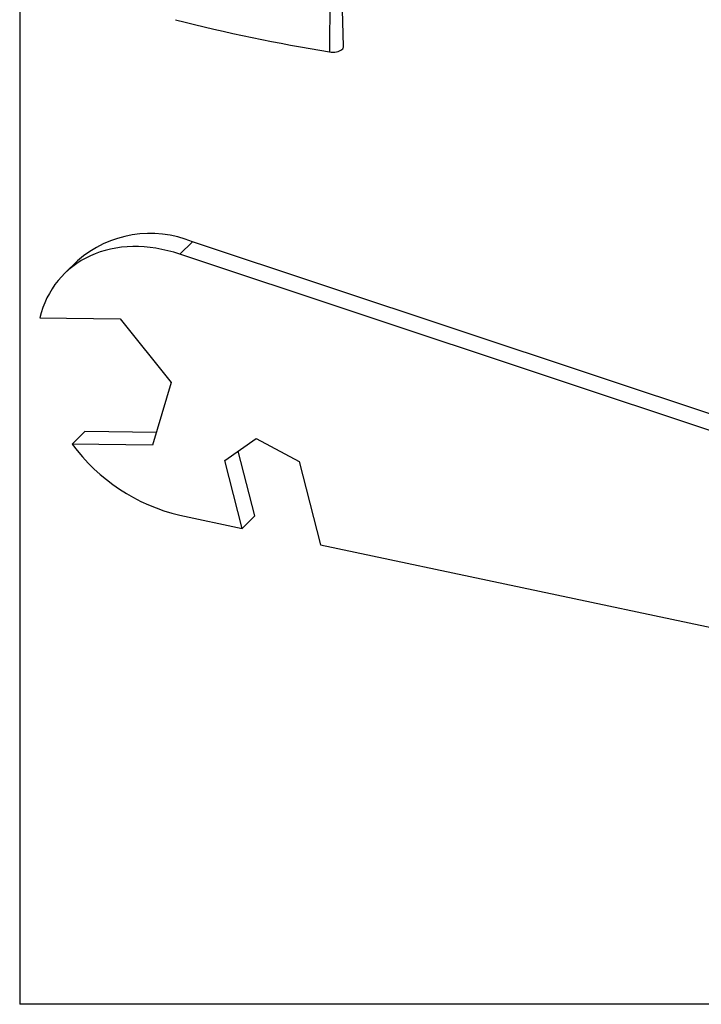
# Model space of a CAD drawing. Units: inches. Extents: x 1.7 to 81.6, y 2 to 53.2.
# Drawn here: x 1.7 to 7.9, y 2 to 10.9 of the extents above; entities that cross this region are included whole.
import ezdxf

# ---------------------------------------------------------------- set-up
doc = ezdxf.new("R2010")
doc.units = ezdxf.units.IN
doc.header["$LTSCALE"] = 5
doc.header["$MEASUREMENT"] = 0
doc.linetypes.add('SLD-Solid', pattern=[0])
doc.layers.add('DIM', color=5, linetype='SLD-Solid')

msp = doc.modelspace()

# ---------------------------------------------------------------- linework, layer by layer
at = {"color": 7, "linetype": 'SLD-Solid', "lineweight": 25}
for p, q in [((4.6313, 10.6104), (4.599, 11.6658)), ((4.5127, 11.6328), (4.5028, 10.5613)), ((3.2658, 8.847), (3.1509, 8.7349)), ((10.2025, 6.5407), (3.2658, 8.847)), ((10.0876, 6.4286), (3.1509, 8.7349)), ((2.2271, 8.675), (2.1123, 8.5629)), ((1.8857, 8.1589), (2.6128, 8.1501)), ((2.6128, 8.1501), (3.0748, 7.5768)), ((3.0748, 7.5768), (2.9057, 7.0111)), ((2.2934, 7.132), (2.1786, 7.0199)), ((2.9395, 7.1242), (2.2934, 7.132)), ((3.5569, 6.8717), (3.8412, 7.0699)), ((3.8412, 7.0699), (4.2296, 6.8635)), ((2.9057, 7.0111), (2.1786, 7.0199)), ((3.8295, 6.3703), (3.6787, 6.9566)), ((3.7146, 6.2583), (3.5569, 6.8717)), ((4.2296, 6.8635), (4.4237, 6.1086)), ((3.1509, 6.3773), (3.7146, 6.2583)), ((3.8295, 6.3703), (3.7146, 6.2583)), ((4.4237, 6.1086), (10.0876, 4.913))]:
    msp.add_line(p, q, dxfattribs=at)
at = {"color": 7, "linetype": 'SLD-Solid', "lineweight": 25, "flags": 128}
for points in [[(4.5028, 10.5613), (4.5186, 10.5594), (4.5347, 10.5589), (4.5507, 10.5597), (4.5663, 10.5619), (4.581, 10.5653), (4.5943, 10.57), (4.6061, 10.5757), (4.6158, 10.5823), (4.6234, 10.5897), (4.6285, 10.5975), (4.631, 10.6057), (4.6313, 10.6104)], [(3.1509, 8.7349), (3.0972, 8.7516), (3.0434, 8.766), (2.9897, 8.7782), (2.9361, 8.7879), (2.8829, 8.7953), (2.8299, 8.8004), (2.7775, 8.803), (2.7256, 8.8033), (2.6745, 8.8012), (2.6241, 8.7967), (2.5746, 8.7898), (2.526, 8.7805), (2.4785, 8.769), (2.4322, 8.755), (2.3872, 8.7388), (2.3434, 8.7204), (2.3011, 8.6997), (2.2603, 8.6768), (2.2211, 8.6518), (2.1836, 8.6246), (2.1478, 8.5955), (2.1138, 8.5643), (2.0817, 8.5313), (2.0515, 8.4963), (2.0233, 8.4596), (1.9971, 8.4212), (1.973, 8.3811), (1.9511, 8.3395), (1.9314, 8.2963), (1.9139, 8.2518), (1.8987, 8.206), (1.8857, 8.1589)]]:
    msp.add_lwpolyline(points, dxfattribs=at)
at = {"color": 7, "linetype": 'SLD-Solid', "lineweight": 25}
for centre, radius, start, end in [((7.1226, 26.5443), 16.1963, 255.66408, 260.69156), ((2.8852, 7.9231), 0.9992, 67.61216, 131.19584), ((3.5407, 8.0239), 1.6922, 216.39457, 256.68203)]:
    msp.add_arc(centre, radius, start, end, dxfattribs=at)
at = {"layer": 'DIM', "color": 7}
for p in [(1.7049, 53.2104), (80.9639, 1.9604)]:
    msp.add_line(p, (1.7049, 1.9604), dxfattribs=at)

doc.saveas('drawing.dxf')
